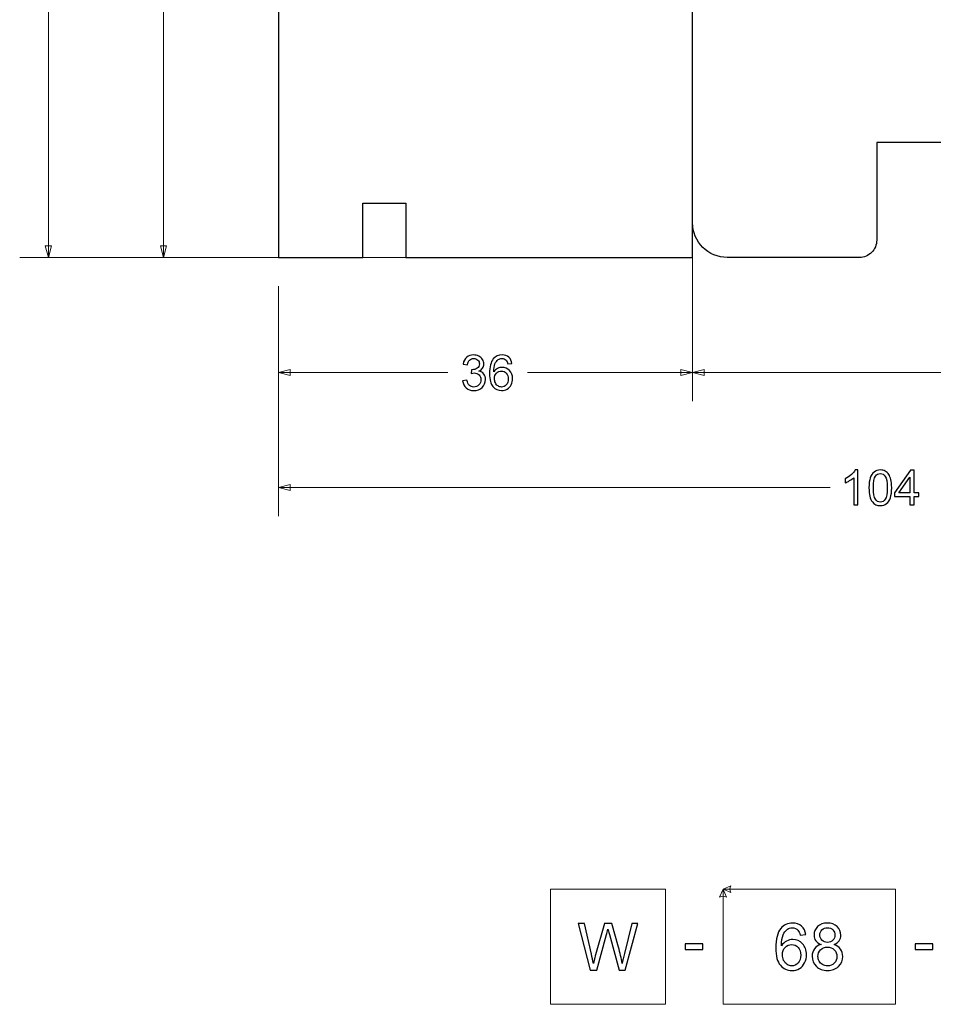
# Model space of a CAD drawing. Units: millimetres. Extents: x -275 to 278, y -173 to 199.
# Drawn here: x -275 to -195, y -173 to -88 of the extents above; entities that cross this region are included whole.
import ezdxf

# ---------------------------------------------------------------- set-up
doc = ezdxf.new("R2010")
doc.units = ezdxf.units.MM
doc.header["$MEASUREMENT"] = 0
doc.layers.add('Warstwa 1', color=7, linetype='Continuous')

msp = doc.modelspace()

# ---------------------------------------------------------------- linework, layer by layer
at = {"layer": 'Warstwa 1', "color": 250, "lineweight": 9}
msp.add_lwpolyline([(-228.6656, -173.1945), (-218.6656, -173.1945), (-218.6656, -163.1943), (-228.6656, -163.1943), (-228.6656, -173.1945)], close=True, dxfattribs=at)
at = {"layer": 'Warstwa 1', "color": 250, "lineweight": 25}
for points, knots in [([(-198.6999, -41.2569), (-198.6999, -41.2569), (-198.5416, -41.2569), (-198.5416, -41.2569), (-198.5416, -41.2569), (-199.37, -41.2569), (-200.3062, -41.0853), (-200.3062, -40.2569), (-200.3062, -40.2569), (-200.3062, -40.2569), (-200.3062, -27.7569), (-200.3062, -27.7569), (-200.3062, -27.7569), (-200.3062, -26.9285), (-200.9778, -26.2569), (-201.8062, -26.2569), (-201.8062, -26.2569), (-201.8062, -26.2569), (-213.3062, -26.2569), (-213.3062, -26.2569), (-213.3062, -26.2569), (-214.1018, -26.2569), (-214.8649, -26.573), (-215.4275, -27.1356), (-215.4275, -27.1356), (-215.9901, -27.6982), (-216.3062, -28.4613), (-216.3062, -29.2569), (-216.3062, -29.2569), (-216.3062, -29.2569), (-216.3062, -105.2569), (-216.3062, -105.2569), (-216.3062, -105.2569), (-216.3062, -106.0526), (-215.9901, -106.8156), (-215.4275, -107.3782), (-215.4275, -107.3782), (-214.8649, -107.9409), (-214.1018, -108.2569), (-213.3062, -108.2569), (-213.3062, -108.2569), (-213.3062, -108.2569), (-201.8062, -108.2569), (-201.8062, -108.2569), (-201.8062, -108.2569), (-201.4084, -108.2569), (-201.0268, -108.0989), (-200.7455, -107.8176), (-200.7455, -107.8176), (-200.4642, -107.5363), (-200.3062, -107.1547), (-200.3062, -106.7569), (-200.3062, -106.7569), (-200.3062, -106.7569), (-200.3062, -98.2569), (-200.3062, -98.2569), (-200.3062, -98.2569), (-200.3062, -98.2569), (-190.3062, -98.2569), (-190.3062, -98.2569), (-190.3062, -98.2569), (-190.3062, -98.2569), (-190.3062, -106.7569), (-190.3062, -106.7569), (-190.3062, -106.7569), (-190.3062, -107.1547), (-190.1482, -107.5363), (-189.8669, -107.8176), (-189.8669, -107.8176), (-189.5856, -108.0989), (-189.204, -108.2569), (-188.8062, -108.2569), (-188.8062, -108.2569), (-188.8062, -108.2569), (-177.8062, -108.2569), (-177.8062, -108.2569), (-177.8062, -108.2569), (-177.4084, -108.2569), (-177.0268, -108.0989), (-176.7455, -107.8176), (-176.7455, -107.8176), (-176.4642, -107.5363), (-176.3062, -107.1547), (-176.3062, -106.7569), (-176.3062, -106.7569), (-176.3062, -106.7569), (-176.3062, -98.2569), (-176.3062, -98.2569), (-176.3062, -98.2569), (-176.3062, -98.2569), (-166.3062, -98.2569), (-166.3062, -98.2569), (-166.3062, -98.2569), (-166.3062, -98.2569), (-166.3062, -106.7569), (-166.3062, -106.7569), (-166.3062, -106.7569), (-166.3062, -107.1547), (-166.1482, -107.5363), (-165.8669, -107.8176), (-165.8669, -107.8176), (-165.5856, -108.0989), (-165.204, -108.2569), (-164.8062, -108.2569), (-164.8062, -108.2569), (-164.8062, -108.2569), (-151.3062, -108.2569), (-151.3062, -108.2569), (-151.3062, -108.2569), (-150.5105, -108.2569), (-149.7475, -107.9409), (-149.1849, -107.3782), (-149.1849, -107.3782), (-148.6223, -106.8156), (-148.3062, -106.0526), (-148.3062, -105.2569), (-148.3062, -105.2569), (-148.3062, -105.2569), (-148.3062, -64.2569), (-148.3062, -64.2569), (-148.3062, -64.2569), (-148.3062, -62.6001), (-149.6493, -61.2569), (-151.3062, -61.2569), (-151.3062, -61.2569), (-151.3062, -61.2569), (-171.3062, -61.2569), (-171.3062, -61.2569), (-171.3062, -61.2569), (-171.5714, -61.2569), (-171.8258, -61.1516), (-172.0133, -60.964), (-172.0133, -60.964), (-172.2008, -60.7765), (-172.3062, -60.5221), (-172.3062, -60.2569), (-172.3062, -60.2569), (-172.3062, -60.2569), (-172.3062, -54.7569), (-172.3062, -54.7569), (-172.3062, -54.7569), (-172.3062, -53.9285), (-172.9778, -53.2569), (-173.8062, -53.2569), (-173.8062, -53.2569), (-173.8062, -53.2569), (-177.3062, -53.2569), (-177.3062, -53.2569), (-177.3062, -53.2569), (-177.5714, -53.2569), (-177.8258, -53.1516), (-178.0133, -52.964), (-178.0133, -52.964), (-178.2008, -52.7765), (-178.3062, -52.5221), (-178.3062, -52.2569), (-178.3062, -52.2569), (-178.3062, -52.2569), (-178.3062, -42.7569), (-178.3062, -42.7569), (-178.3062, -42.7569), (-178.3062, -41.9285), (-178.9778, -41.2569), (-179.8062, -41.2569), (-179.8062, -41.2569), (-179.8062, -41.2569), (-181.7885, -41.2569), (-181.7885, -41.2569), (-181.7885, -41.2569), (-181.7885, -45.6752), (-185.6753, -49.2569), (-190.0936, -49.2569), (-190.0936, -49.2569), (-194.5119, -49.2569), (-198.0936, -45.6752), (-198.0936, -41.2569), (-198.0936, -41.2569), (-198.4978, -41.2569), (-198.2957, -41.2569), (-198.6999, -41.2569)], [0, 0, 0, 0, 0.0217391, 0.0217391, 0.0217391, 0.0217391, 0.0434783, 0.0434783, 0.0434783, 0.0434783, 0.0652174, 0.0652174, 0.0652174, 0.0652174, 0.0869565, 0.0869565, 0.0869565, 0.0869565, 0.1086957, 0.1086957, 0.1086957, 0.1086957, 0.1304348, 0.1304348, 0.1304348, 0.1304348, 0.1521739, 0.1521739, 0.1521739, 0.1521739, 0.173913, 0.173913, 0.173913, 0.173913, 0.1956522, 0.1956522, 0.1956522, 0.1956522, 0.2173913, 0.2173913, 0.2173913, 0.2173913, 0.2391304, 0.2391304, 0.2391304, 0.2391304, 0.2608696, 0.2608696, 0.2608696, 0.2608696, 0.2826087, 0.2826087, 0.2826087, 0.2826087, 0.3043478, 0.3043478, 0.3043478, 0.3043478, 0.326087, 0.326087, 0.326087, 0.326087, 0.3478261, 0.3478261, 0.3478261, 0.3478261, 0.3695652, 0.3695652, 0.3695652, 0.3695652, 0.3913043, 0.3913043, 0.3913043, 0.3913043, 0.4130435, 0.4130435, 0.4130435, 0.4130435, 0.4347826, 0.4347826, 0.4347826, 0.4347826, 0.4565217, 0.4565217, 0.4565217, 0.4565217, 0.4782609, 0.4782609, 0.4782609, 0.4782609, 0.5, 0.5, 0.5, 0.5, 0.5217391, 0.5217391, 0.5217391, 0.5217391, 0.5434783, 0.5434783, 0.5434783, 0.5434783, 0.5652174, 0.5652174, 0.5652174, 0.5652174, 0.5869565, 0.5869565, 0.5869565, 0.5869565, 0.6086957, 0.6086957, 0.6086957, 0.6086957, 0.6304348, 0.6304348, 0.6304348, 0.6304348, 0.6521739, 0.6521739, 0.6521739, 0.6521739, 0.673913, 0.673913, 0.673913, 0.673913, 0.6956522, 0.6956522, 0.6956522, 0.6956522, 0.7173913, 0.7173913, 0.7173913, 0.7173913, 0.7391304, 0.7391304, 0.7391304, 0.7391304, 0.7608696, 0.7608696, 0.7608696, 0.7608696, 0.7826087, 0.7826087, 0.7826087, 0.7826087, 0.8043478, 0.8043478, 0.8043478, 0.8043478, 0.826087, 0.826087, 0.826087, 0.826087, 0.8478261, 0.8478261, 0.8478261, 0.8478261, 0.8695652, 0.8695652, 0.8695652, 0.8695652, 0.8913043, 0.8913043, 0.8913043, 0.8913043, 0.9130435, 0.9130435, 0.9130435, 0.9130435, 0.9347826, 0.9347826, 0.9347826, 0.9347826, 0.9565217, 0.9565217, 0.9565217, 0.9565217, 1, 1, 1, 1]), ([(-227.3062, -43.2569), (-227.3062, -43.2569), (-216.3062, -43.2569), (-216.3062, -43.2569), (-216.3062, -43.2569), (-216.3062, -43.2569), (-216.3062, -108.2569), (-216.3062, -108.2569), (-216.3062, -108.2569), (-216.3062, -108.2569), (-241.2267, -108.2569), (-241.2267, -108.2569), (-241.2267, -108.2569), (-241.2267, -108.2569), (-241.2267, -103.5488), (-241.2267, -103.5488), (-241.2267, -103.5488), (-241.2267, -103.5488), (-244.9881, -103.5488), (-244.9881, -103.5488), (-244.9881, -103.5488), (-244.9881, -103.5488), (-244.9881, -108.2569), (-244.9881, -108.2569), (-244.9881, -108.2569), (-244.9881, -108.2569), (-252.3062, -108.2569), (-252.3062, -108.2569), (-252.3062, -108.2569), (-252.3062, -108.2569), (-252.3062, -68.2569), (-252.3062, -68.2569), (-252.3062, -68.2569), (-252.3062, -54.4874), (-241.0757, -43.2569), (-227.3062, -43.2569)], [0, 0, 0, 0, 0.1, 0.1, 0.1, 0.1, 0.2, 0.2, 0.2, 0.2, 0.3, 0.3, 0.3, 0.3, 0.4, 0.4, 0.4, 0.4, 0.5, 0.5, 0.5, 0.5, 0.6, 0.6, 0.6, 0.6, 0.7, 0.7, 0.7, 0.7, 0.8, 0.8, 0.8, 0.8, 1, 1, 1, 1])]:
    msp.add_open_spline(points, degree=3, knots=knots, dxfattribs=at)
at = {"layer": 'Warstwa 1', "color": 155, "lineweight": 9}
for points in [[(-272.3062, -108.2569), (-272.3062, -108.2569), (-272.3062, -47.4526), (-272.3062, -47.4526)], [(-262.3062, -79.0762), (-262.3062, -79.0762), (-262.3062, -108.2569), (-262.3062, -108.2569)], [(-216.3062, -107.7569), (-216.3062, -107.7569), (-216.3062, -120.7569), (-216.3062, -120.7569)], [(-218.8062, -108.2569), (-218.8062, -108.2569), (-274.8062, -108.2569), (-274.8062, -108.2569)], [(-254.8062, -108.2569), (-254.8062, -108.2569), (-264.8062, -108.2569), (-264.8062, -108.2569)], [(-252.3062, -110.7569), (-252.3062, -110.7569), (-252.3062, -120.7569), (-252.3062, -120.7569)], [(-252.3062, -110.7569), (-252.3062, -110.7569), (-252.3062, -130.7569), (-252.3062, -130.7569)], [(-216.3062, -110.7569), (-216.3062, -110.7569), (-216.3062, -120.7569), (-216.3062, -120.7569)], [(-252.3062, -118.2569), (-252.3062, -118.2569), (-237.5896, -118.2569), (-237.5896, -118.2569)], [(-230.6672, -118.2569), (-230.6672, -118.2569), (-216.3062, -118.2569), (-216.3062, -118.2569)], [(-216.3062, -118.2569), (-216.3062, -118.2569), (-185.617, -118.2569), (-185.617, -118.2569)], [(-204.3413, -128.2569), (-204.3413, -128.2569), (-252.3062, -128.2569), (-252.3062, -128.2569)]]:
    msp.add_open_spline(points, degree=3, dxfattribs=at)
for points in [[(-272.0339, -107.2409), (-272.0339, -107.2409), (-272.3062, -108.2569), (-272.3062, -108.2569), (-272.3062, -108.2569), (-272.3062, -108.2569), (-272.5784, -107.2409), (-272.5784, -107.2409), (-272.5784, -107.2409), (-272.5784, -107.2409), (-272.0339, -107.2409), (-272.0339, -107.2409)], [(-262.5784, -107.2409), (-262.5784, -107.2409), (-262.3062, -108.2569), (-262.3062, -108.2569), (-262.3062, -108.2569), (-262.3062, -108.2569), (-262.0339, -107.2409), (-262.0339, -107.2409), (-262.0339, -107.2409), (-262.0339, -107.2409), (-262.5784, -107.2409), (-262.5784, -107.2409)], [(-251.2902, -118.5291), (-251.2902, -118.5291), (-252.3062, -118.2569), (-252.3062, -118.2569), (-252.3062, -118.2569), (-252.3062, -118.2569), (-251.2902, -117.9846), (-251.2902, -117.9846), (-251.2902, -117.9846), (-251.2902, -117.9846), (-251.2902, -118.5291), (-251.2902, -118.5291)], [(-217.3221, -118.5291), (-217.3221, -118.5291), (-216.3062, -118.2569), (-216.3062, -118.2569), (-216.3062, -118.2569), (-216.3062, -118.2569), (-217.3221, -117.9846), (-217.3221, -117.9846), (-217.3221, -117.9846), (-217.3221, -117.9846), (-217.3221, -118.5291), (-217.3221, -118.5291)], [(-215.2902, -118.5291), (-215.2902, -118.5291), (-216.3062, -118.2569), (-216.3062, -118.2569), (-216.3062, -118.2569), (-216.3062, -118.2569), (-215.2902, -117.9846), (-215.2902, -117.9846), (-215.2902, -117.9846), (-215.2902, -117.9846), (-215.2902, -118.5291), (-215.2902, -118.5291)], [(-251.2902, -127.9846), (-251.2902, -127.9846), (-252.3062, -128.2569), (-252.3062, -128.2569), (-252.3062, -128.2569), (-252.3062, -128.2569), (-251.2902, -128.5291), (-251.2902, -128.5291), (-251.2902, -128.5291), (-251.2902, -128.5291), (-251.2902, -127.9846), (-251.2902, -127.9846)]]:
    msp.add_open_spline(points, degree=3, knots=[0, 0, 0, 0, 0.25, 0.25, 0.25, 0.25, 0.5, 0.5, 0.5, 0.5, 1, 1, 1, 1], dxfattribs=at)
at = {"layer": 'Warstwa 1', "color": 155}
for points, knots in [([(-236.2983, -118.9744), (-236.2983, -118.9744), (-235.9258, -118.9236), (-235.9258, -118.9236), (-235.9258, -118.9236), (-235.8827, -119.1352), (-235.8108, -119.2876), (-235.7085, -119.3808), (-235.7085, -119.3808), (-235.6062, -119.4739), (-235.4806, -119.5205), (-235.3317, -119.5205), (-235.3317, -119.5205), (-235.1553, -119.5205), (-235.0064, -119.4598), (-234.8865, -119.3384), (-234.8865, -119.3384), (-234.7666, -119.2171), (-234.7066, -119.0668), (-234.7066, -118.8876), (-234.7066, -118.8876), (-234.7066, -118.7168), (-234.7623, -118.5757), (-234.8745, -118.4643), (-234.8745, -118.4643), (-234.986, -118.3535), (-235.1278, -118.2978), (-235.3007, -118.2978), (-235.3007, -118.2978), (-235.3712, -118.2978), (-235.4587, -118.3119), (-235.5638, -118.3394), (-235.5638, -118.3394), (-235.5638, -118.3394), (-235.5222, -118.0134), (-235.5222, -118.0134), (-235.5222, -118.0134), (-235.4975, -118.0162), (-235.477, -118.0176), (-235.4622, -118.0176), (-235.4622, -118.0176), (-235.3028, -118.0176), (-235.1602, -117.976), (-235.0325, -117.8935), (-235.0325, -117.8935), (-234.9055, -117.8109), (-234.842, -117.6839), (-234.842, -117.5125), (-234.842, -117.5125), (-234.842, -117.3763), (-234.8886, -117.2634), (-234.981, -117.1738), (-234.981, -117.1738), (-235.0735, -117.0842), (-235.1927, -117.0398), (-235.3388, -117.0398), (-235.3388, -117.0398), (-235.4841, -117.0398), (-235.6047, -117.0856), (-235.7014, -117.1773), (-235.7014, -117.1773), (-235.7981, -117.2691), (-235.8602, -117.4066), (-235.8877, -117.5901), (-235.8877, -117.5901), (-235.8877, -117.5901), (-236.2602, -117.5224), (-236.2602, -117.5224), (-236.2602, -117.5224), (-236.2143, -117.2726), (-236.1113, -117.0786), (-235.9498, -116.941), (-235.9498, -116.941), (-235.7889, -116.8034), (-235.5878, -116.735), (-235.3479, -116.735), (-235.3479, -116.735), (-235.1828, -116.735), (-235.0304, -116.7702), (-234.8914, -116.8415), (-234.8914, -116.8415), (-234.7517, -116.9121), (-234.6452, -117.0087), (-234.5718, -117.1308), (-234.5718, -117.1308), (-234.4977, -117.2535), (-234.461, -117.3834), (-234.461, -117.5209), (-234.461, -117.5209), (-234.461, -117.6515), (-234.4963, -117.77), (-234.5662, -117.8772), (-234.5662, -117.8772), (-234.6367, -117.9845), (-234.7412, -118.0699), (-234.8787, -118.1334), (-234.8787, -118.1334), (-234.6995, -118.1743), (-234.5605, -118.2604), (-234.461, -118.3909), (-234.461, -118.3909), (-234.3623, -118.5207), (-234.3129, -118.6844), (-234.3129, -118.8798), (-234.3129, -118.8798), (-234.3129, -119.1444), (-234.4095, -119.3695), (-234.6022, -119.5536), (-234.6022, -119.5536), (-234.7955, -119.7378), (-235.0396, -119.8295), (-235.3345, -119.8295), (-235.3345, -119.8295), (-235.6005, -119.8295), (-235.8213, -119.7498), (-235.997, -119.591), (-235.997, -119.591), (-236.1734, -119.4323), (-236.2736, -119.227), (-236.2983, -118.9744)], [0, 0, 0, 0, 0.0322581, 0.0322581, 0.0322581, 0.0322581, 0.0645161, 0.0645161, 0.0645161, 0.0645161, 0.0967742, 0.0967742, 0.0967742, 0.0967742, 0.1290323, 0.1290323, 0.1290323, 0.1290323, 0.1612903, 0.1612903, 0.1612903, 0.1612903, 0.1935484, 0.1935484, 0.1935484, 0.1935484, 0.2258065, 0.2258065, 0.2258065, 0.2258065, 0.2580645, 0.2580645, 0.2580645, 0.2580645, 0.2903226, 0.2903226, 0.2903226, 0.2903226, 0.3225806, 0.3225806, 0.3225806, 0.3225806, 0.3548387, 0.3548387, 0.3548387, 0.3548387, 0.3870968, 0.3870968, 0.3870968, 0.3870968, 0.4193548, 0.4193548, 0.4193548, 0.4193548, 0.4516129, 0.4516129, 0.4516129, 0.4516129, 0.483871, 0.483871, 0.483871, 0.483871, 0.516129, 0.516129, 0.516129, 0.516129, 0.5483871, 0.5483871, 0.5483871, 0.5483871, 0.5806452, 0.5806452, 0.5806452, 0.5806452, 0.6129032, 0.6129032, 0.6129032, 0.6129032, 0.6451613, 0.6451613, 0.6451613, 0.6451613, 0.6774194, 0.6774194, 0.6774194, 0.6774194, 0.7096774, 0.7096774, 0.7096774, 0.7096774, 0.7419355, 0.7419355, 0.7419355, 0.7419355, 0.7741935, 0.7741935, 0.7741935, 0.7741935, 0.8064516, 0.8064516, 0.8064516, 0.8064516, 0.8387097, 0.8387097, 0.8387097, 0.8387097, 0.8709677, 0.8709677, 0.8709677, 0.8709677, 0.9032258, 0.9032258, 0.9032258, 0.9032258, 0.9354839, 0.9354839, 0.9354839, 0.9354839, 1, 1, 1, 1]), ([(-232.0093, -117.4885), (-232.0093, -117.4885), (-232.3776, -117.5181), (-232.3776, -117.5181), (-232.3776, -117.5181), (-232.4107, -117.3721), (-232.458, -117.2655), (-232.5194, -117.1992), (-232.5194, -117.1992), (-232.6203, -117.0927), (-232.7452, -117.0398), (-232.8933, -117.0398), (-232.8933, -117.0398), (-233.0126, -117.0398), (-233.1184, -117.0729), (-233.2094, -117.1392), (-233.2094, -117.1392), (-233.3265, -117.2246), (-233.4183, -117.3488), (-233.4867, -117.5125), (-233.4867, -117.5125), (-233.5544, -117.6769), (-233.5897, -117.9104), (-233.5925, -118.2131), (-233.5925, -118.2131), (-233.5029, -118.0769), (-233.3929, -117.9753), (-233.263, -117.9097), (-233.263, -117.9097), (-233.1332, -117.8434), (-232.9978, -117.8102), (-232.8552, -117.8102), (-232.8552, -117.8102), (-232.6069, -117.8102), (-232.3952, -117.9019), (-232.2202, -118.0847), (-232.2202, -118.0847), (-232.046, -118.2674), (-231.9585, -118.5031), (-231.9585, -118.793), (-231.9585, -118.793), (-231.9585, -118.9835), (-231.9994, -119.1599), (-232.0812, -119.3236), (-232.0812, -119.3236), (-232.1638, -119.4873), (-232.276, -119.6122), (-232.4199, -119.699), (-232.4199, -119.699), (-232.5631, -119.7858), (-232.7261, -119.8295), (-232.9082, -119.8295), (-232.9082, -119.8295), (-233.2179, -119.8295), (-233.4712, -119.7152), (-233.6673, -119.4873), (-233.6673, -119.4873), (-233.8628, -119.2594), (-233.9608, -118.8834), (-233.9608, -118.3598), (-233.9608, -118.3598), (-233.9608, -117.7742), (-233.8522, -117.3481), (-233.6356, -117.0821), (-233.6356, -117.0821), (-233.4465, -116.8507), (-233.1918, -116.735), (-232.8708, -116.735), (-232.8708, -116.735), (-232.6323, -116.735), (-232.4361, -116.802), (-232.2837, -116.9353), (-232.2837, -116.9353), (-232.1313, -117.0687), (-232.0396, -117.2528), (-232.0093, -117.4885)], [0, 0, 0, 0, 0.05, 0.05, 0.05, 0.05, 0.1, 0.1, 0.1, 0.1, 0.15, 0.15, 0.15, 0.15, 0.2, 0.2, 0.2, 0.2, 0.25, 0.25, 0.25, 0.25, 0.3, 0.3, 0.3, 0.3, 0.35, 0.35, 0.35, 0.35, 0.4, 0.4, 0.4, 0.4, 0.45, 0.45, 0.45, 0.45, 0.5, 0.5, 0.5, 0.5, 0.55, 0.55, 0.55, 0.55, 0.6, 0.6, 0.6, 0.6, 0.65, 0.65, 0.65, 0.65, 0.7, 0.7, 0.7, 0.7, 0.75, 0.75, 0.75, 0.75, 0.8, 0.8, 0.8, 0.8, 0.85, 0.85, 0.85, 0.85, 0.9, 0.9, 0.9, 0.9, 1, 1, 1, 1]), ([(-233.5333, -118.7966), (-233.5333, -118.925), (-233.5058, -119.0478), (-233.4514, -119.1649), (-233.4514, -119.1649), (-233.3971, -119.282), (-233.3209, -119.3709), (-233.2242, -119.4323), (-233.2242, -119.4323), (-233.1269, -119.4937), (-233.0239, -119.5247), (-232.9145, -119.5247), (-232.9145, -119.5247), (-232.7558, -119.5247), (-232.6203, -119.4612), (-232.5081, -119.3342), (-232.5081, -119.3342), (-232.3959, -119.2072), (-232.3395, -119.0351), (-232.3395, -118.817), (-232.3395, -118.817), (-232.3395, -118.6075), (-232.3952, -118.4424), (-232.506, -118.3217), (-232.506, -118.3217), (-232.6168, -118.2011), (-232.7579, -118.1404), (-232.9293, -118.1404), (-232.9293, -118.1404), (-233.0972, -118.1404), (-233.2405, -118.2011), (-233.3576, -118.3217), (-233.3576, -118.3217), (-233.4747, -118.4424), (-233.5333, -118.6004), (-233.5333, -118.7966)], [0, 0, 0, 0, 0.1, 0.1, 0.1, 0.1, 0.2, 0.2, 0.2, 0.2, 0.3, 0.3, 0.3, 0.3, 0.4, 0.4, 0.4, 0.4, 0.5, 0.5, 0.5, 0.5, 0.6, 0.6, 0.6, 0.6, 0.7, 0.7, 0.7, 0.7, 0.8, 0.8, 0.8, 0.8, 1, 1, 1, 1]), ([(-201.9324, -129.7787), (-201.9324, -129.7787), (-202.3049, -129.7787), (-202.3049, -129.7787), (-202.3049, -129.7787), (-202.3049, -129.7787), (-202.3049, -127.4066), (-202.3049, -127.4066), (-202.3049, -127.4066), (-202.3945, -127.4927), (-202.5124, -127.5781), (-202.6577, -127.6635), (-202.6577, -127.6635), (-202.8031, -127.7488), (-202.9343, -127.813), (-203.05, -127.8554), (-203.05, -127.8554), (-203.05, -127.8554), (-203.05, -127.4955), (-203.05, -127.4955), (-203.05, -127.4955), (-202.8419, -127.3982), (-202.6598, -127.2796), (-202.5039, -127.1399), (-202.5039, -127.1399), (-202.348, -127.0009), (-202.2372, -126.8662), (-202.1723, -126.735), (-202.1723, -126.735), (-202.1723, -126.735), (-201.9324, -126.735), (-201.9324, -126.735), (-201.9324, -126.735), (-201.9324, -126.735), (-201.9324, -129.7787), (-201.9324, -129.7787)], [0, 0, 0, 0, 0.1, 0.1, 0.1, 0.1, 0.2, 0.2, 0.2, 0.2, 0.3, 0.3, 0.3, 0.3, 0.4, 0.4, 0.4, 0.4, 0.5, 0.5, 0.5, 0.5, 0.6, 0.6, 0.6, 0.6, 0.7, 0.7, 0.7, 0.7, 0.8, 0.8, 0.8, 0.8, 1, 1, 1, 1]), ([(-200.975, -128.2829), (-200.975, -127.9252), (-200.9383, -127.6359), (-200.8649, -127.4172), (-200.8649, -127.4172), (-200.7909, -127.1978), (-200.6815, -127.0292), (-200.5361, -126.9113), (-200.5361, -126.9113), (-200.3915, -126.7935), (-200.2088, -126.735), (-199.9886, -126.735), (-199.9886, -126.735), (-199.8264, -126.735), (-199.6838, -126.7674), (-199.5604, -126.833), (-199.5604, -126.833), (-199.4376, -126.8986), (-199.336, -126.9932), (-199.257, -127.1167), (-199.257, -127.1167), (-199.178, -127.2394), (-199.1159, -127.3897), (-199.0707, -127.5668), (-199.0707, -127.5668), (-199.0249, -127.7439), (-199.0023, -127.9831), (-199.0023, -128.2829), (-199.0023, -128.2829), (-199.0023, -128.6385), (-199.039, -128.9264), (-199.1116, -129.1451), (-199.1116, -129.1451), (-199.1843, -129.3645), (-199.2937, -129.5332), (-199.439, -129.6517), (-199.439, -129.6517), (-199.5837, -129.7702), (-199.7671, -129.8295), (-199.9886, -129.8295), (-199.9886, -129.8295), (-200.28, -129.8295), (-200.5093, -129.7258), (-200.6758, -129.5176), (-200.6758, -129.5176), (-200.8755, -129.2636), (-200.975, -128.8523), (-200.975, -128.2829)], [0, 0, 0, 0, 0.0769231, 0.0769231, 0.0769231, 0.0769231, 0.1538462, 0.1538462, 0.1538462, 0.1538462, 0.2307692, 0.2307692, 0.2307692, 0.2307692, 0.3076923, 0.3076923, 0.3076923, 0.3076923, 0.3846154, 0.3846154, 0.3846154, 0.3846154, 0.4615385, 0.4615385, 0.4615385, 0.4615385, 0.5384615, 0.5384615, 0.5384615, 0.5384615, 0.6153846, 0.6153846, 0.6153846, 0.6153846, 0.6923077, 0.6923077, 0.6923077, 0.6923077, 0.7692308, 0.7692308, 0.7692308, 0.7692308, 0.8461538, 0.8461538, 0.8461538, 0.8461538, 1, 1, 1, 1]), ([(-200.594, -128.2843), (-200.594, -128.7832), (-200.5361, -129.1148), (-200.4197, -129.2785), (-200.4197, -129.2785), (-200.3033, -129.4429), (-200.1594, -129.5247), (-199.9886, -129.5247), (-199.9886, -129.5247), (-199.8179, -129.5247), (-199.674, -129.4422), (-199.5576, -129.2778), (-199.5576, -129.2778), (-199.4411, -129.1127), (-199.3833, -128.7818), (-199.3833, -128.2843), (-199.3833, -128.2843), (-199.3833, -127.7855), (-199.4411, -127.4539), (-199.5576, -127.2902), (-199.5576, -127.2902), (-199.6733, -127.1258), (-199.8186, -127.044), (-199.9929, -127.044), (-199.9929, -127.044), (-200.1636, -127.044), (-200.3005, -127.1167), (-200.4028, -127.2613), (-200.4028, -127.2613), (-200.5305, -127.4454), (-200.594, -127.7869), (-200.594, -128.2843)], [0, 0, 0, 0, 0.1111111, 0.1111111, 0.1111111, 0.1111111, 0.2222222, 0.2222222, 0.2222222, 0.2222222, 0.3333333, 0.3333333, 0.3333333, 0.3333333, 0.4444444, 0.4444444, 0.4444444, 0.4444444, 0.5555556, 0.5555556, 0.5555556, 0.5555556, 0.6666667, 0.6666667, 0.6666667, 0.6666667, 0.7777778, 0.7777778, 0.7777778, 0.7777778, 1, 1, 1, 1]), ([(-197.431, -129.7787), (-197.431, -129.7787), (-197.431, -129.0548), (-197.431, -129.0548), (-197.431, -129.0548), (-197.431, -129.0548), (-198.7476, -129.0548), (-198.7476, -129.0548), (-198.7476, -129.0548), (-198.7476, -129.0548), (-198.7476, -128.7119), (-198.7476, -128.7119), (-198.7476, -128.7119), (-198.7476, -128.7119), (-197.3633, -126.7477), (-197.3633, -126.7477), (-197.3633, -126.7477), (-197.3633, -126.7477), (-197.0585, -126.7477), (-197.0585, -126.7477), (-197.0585, -126.7477), (-197.0585, -126.7477), (-197.0585, -128.7119), (-197.0585, -128.7119), (-197.0585, -128.7119), (-197.0585, -128.7119), (-196.6479, -128.7119), (-196.6479, -128.7119), (-196.6479, -128.7119), (-196.6479, -128.7119), (-196.6479, -129.0548), (-196.6479, -129.0548), (-196.6479, -129.0548), (-196.6479, -129.0548), (-197.0585, -129.0548), (-197.0585, -129.0548), (-197.0585, -129.0548), (-197.0585, -129.0548), (-197.0585, -129.7787), (-197.0585, -129.7787), (-197.0585, -129.7787), (-197.0585, -129.7787), (-197.431, -129.7787), (-197.431, -129.7787)], [0, 0, 0, 0, 0.0833333, 0.0833333, 0.0833333, 0.0833333, 0.1666667, 0.1666667, 0.1666667, 0.1666667, 0.25, 0.25, 0.25, 0.25, 0.3333333, 0.3333333, 0.3333333, 0.3333333, 0.4166667, 0.4166667, 0.4166667, 0.4166667, 0.5, 0.5, 0.5, 0.5, 0.5833333, 0.5833333, 0.5833333, 0.5833333, 0.6666667, 0.6666667, 0.6666667, 0.6666667, 0.75, 0.75, 0.75, 0.75, 0.8333333, 0.8333333, 0.8333333, 0.8333333, 1, 1, 1, 1]), ([(-197.431, -128.7119), (-197.431, -128.7119), (-197.431, -127.3481), (-197.431, -127.3481), (-197.431, -127.3481), (-197.431, -127.3481), (-198.3814, -128.7119), (-198.3814, -128.7119), (-198.3814, -128.7119), (-198.3814, -128.7119), (-197.431, -128.7119), (-197.431, -128.7119)], [0, 0, 0, 0, 0.25, 0.25, 0.25, 0.25, 0.5, 0.5, 0.5, 0.5, 1, 1, 1, 1])]:
    msp.add_open_spline(points, degree=3, knots=knots, dxfattribs=at)
at = {"layer": 'Warstwa 1', "color": 250, "lineweight": 9}
for points, knots in [([(-213.6656, -163.1943), (-213.6656, -163.1943), (-213.9559, -163.8717), (-213.9559, -163.8717), (-213.9559, -163.8717), (-213.7623, -163.7749), (-213.5688, -163.7749), (-213.3752, -163.8717), (-213.3752, -163.8717), (-213.3752, -163.8717), (-213.6656, -163.1943), (-213.6656, -163.1943)], [0, 0, 0, 0, 0.25, 0.25, 0.25, 0.25, 0.5, 0.5, 0.5, 0.5, 1, 1, 1, 1]), ([(-213.6656, -163.1943), (-213.6656, -163.1943), (-212.9881, -162.9039), (-212.9881, -162.9039), (-212.9881, -162.9039), (-213.0849, -163.0975), (-213.0849, -163.291), (-212.9881, -163.4846), (-212.9881, -163.4846), (-212.9881, -163.4846), (-213.6656, -163.1943), (-213.6656, -163.1943)], [0, 0, 0, 0, 0.25, 0.25, 0.25, 0.25, 0.5, 0.5, 0.5, 0.5, 1, 1, 1, 1]), ([(-213.6656, -163.1943), (-213.6656, -163.1943), (-198.6656, -163.1943), (-198.6656, -163.1943), (-198.6656, -163.1943), (-198.6656, -163.1943), (-198.6656, -173.1945), (-198.6656, -173.1945), (-198.6656, -173.1945), (-198.6656, -173.1945), (-213.6656, -173.1945), (-213.6656, -173.1945), (-213.6656, -173.1945), (-213.6656, -173.1945), (-213.6656, -163.1943), (-213.6656, -163.1943)], [0, 0, 0, 0, 0.2, 0.2, 0.2, 0.2, 0.4, 0.4, 0.4, 0.4, 0.6, 0.6, 0.6, 0.6, 1, 1, 1, 1])]:
    msp.add_open_spline(points, degree=3, knots=knots, dxfattribs=at)
at = {"layer": 'Warstwa 1', "color": 250}
for points, knots in [([(-225.2009, -170.2151), (-225.2009, -170.2151), (-226.2649, -166.1737), (-226.2649, -166.1737), (-226.2649, -166.1737), (-226.2649, -166.1737), (-225.7098, -166.1737), (-225.7098, -166.1737), (-225.7098, -166.1737), (-225.7098, -166.1737), (-225.104, -168.8238), (-225.104, -168.8238), (-225.104, -168.8238), (-225.0382, -169.1013), (-224.9798, -169.3769), (-224.93, -169.6497), (-224.93, -169.6497), (-224.8237, -169.2189), (-224.7616, -168.9705), (-224.7437, -168.9047), (-224.7437, -168.9047), (-224.7437, -168.9047), (-223.9798, -166.1737), (-223.9798, -166.1737), (-223.9798, -166.1737), (-223.9798, -166.1737), (-223.3354, -166.1737), (-223.3354, -166.1737), (-223.3354, -166.1737), (-223.3354, -166.1737), (-222.7559, -168.2198), (-222.7559, -168.2198), (-222.7559, -168.2198), (-222.6139, -168.7278), (-222.5085, -169.2048), (-222.4408, -169.6497), (-222.4408, -169.6497), (-222.3872, -169.3948), (-222.3185, -169.1022), (-222.2348, -168.772), (-222.2348, -168.772), (-222.2348, -168.772), (-221.6035, -166.1737), (-221.6035, -166.1737), (-221.6035, -166.1737), (-221.6035, -166.1737), (-221.0664, -166.1737), (-221.0664, -166.1737), (-221.0664, -166.1737), (-221.0664, -166.1737), (-222.1727, -170.2151), (-222.1727, -170.2151), (-222.1727, -170.2151), (-222.1727, -170.2151), (-222.6929, -170.2151), (-222.6929, -170.2151), (-222.6929, -170.2151), (-222.6929, -170.2151), (-223.5405, -167.1361), (-223.5405, -167.1361), (-223.5405, -167.1361), (-223.612, -166.8783), (-223.6553, -166.7203), (-223.6713, -166.662), (-223.6713, -166.662), (-223.7174, -166.8463), (-223.7588, -167.0044), (-223.7945, -167.1351), (-223.7945, -167.1351), (-223.7945, -167.1351), (-224.6421, -170.2151), (-224.6421, -170.2151), (-224.6421, -170.2151), (-224.6421, -170.2151), (-225.2009, -170.2151), (-225.2009, -170.2151)], [0, 0, 0, 0, 0.05, 0.05, 0.05, 0.05, 0.1, 0.1, 0.1, 0.1, 0.15, 0.15, 0.15, 0.15, 0.2, 0.2, 0.2, 0.2, 0.25, 0.25, 0.25, 0.25, 0.3, 0.3, 0.3, 0.3, 0.35, 0.35, 0.35, 0.35, 0.4, 0.4, 0.4, 0.4, 0.45, 0.45, 0.45, 0.45, 0.5, 0.5, 0.5, 0.5, 0.55, 0.55, 0.55, 0.55, 0.6, 0.6, 0.6, 0.6, 0.65, 0.65, 0.65, 0.65, 0.7, 0.7, 0.7, 0.7, 0.75, 0.75, 0.75, 0.75, 0.8, 0.8, 0.8, 0.8, 0.85, 0.85, 0.85, 0.85, 0.9, 0.9, 0.9, 0.9, 1, 1, 1, 1]), ([(-206.4708, -167.1361), (-206.4708, -167.1361), (-206.9619, -167.1756), (-206.9619, -167.1756), (-206.9619, -167.1756), (-207.0061, -166.9809), (-207.0692, -166.8388), (-207.151, -166.7504), (-207.151, -166.7504), (-207.2855, -166.6083), (-207.452, -166.5378), (-207.6496, -166.5378), (-207.6496, -166.5378), (-207.8086, -166.5378), (-207.9497, -166.582), (-208.071, -166.6704), (-208.071, -166.6704), (-208.2272, -166.7842), (-208.3495, -166.9498), (-208.4407, -167.1681), (-208.4407, -167.1681), (-208.5311, -167.3873), (-208.5781, -167.6986), (-208.5818, -168.1022), (-208.5818, -168.1022), (-208.4624, -167.9207), (-208.3156, -167.7852), (-208.1425, -167.6977), (-208.1425, -167.6977), (-207.9694, -167.6093), (-207.7888, -167.5651), (-207.5988, -167.5651), (-207.5988, -167.5651), (-207.2676, -167.5651), (-206.9854, -167.6873), (-206.7521, -167.931), (-206.7521, -167.931), (-206.5198, -168.1746), (-206.4031, -168.4889), (-206.4031, -168.8755), (-206.4031, -168.8755), (-206.4031, -169.1295), (-206.4577, -169.3647), (-206.5668, -169.5829), (-206.5668, -169.5829), (-206.6769, -169.8012), (-206.8264, -169.9677), (-207.0184, -170.0834), (-207.0184, -170.0834), (-207.2093, -170.1991), (-207.4266, -170.2574), (-207.6693, -170.2574), (-207.6693, -170.2574), (-208.0823, -170.2574), (-208.42, -170.105), (-208.6816, -169.8012), (-208.6816, -169.8012), (-208.9422, -169.4973), (-209.0729, -168.9959), (-209.0729, -168.2979), (-209.0729, -168.2979), (-209.0729, -167.5171), (-208.928, -166.9489), (-208.6392, -166.5942), (-208.6392, -166.5942), (-208.3871, -166.2857), (-208.0475, -166.1314), (-207.6195, -166.1314), (-207.6195, -166.1314), (-207.3015, -166.1314), (-207.04, -166.2207), (-206.8368, -166.3985), (-206.8368, -166.3985), (-206.6336, -166.5763), (-206.5113, -166.8219), (-206.4708, -167.1361)], [0, 0, 0, 0, 0.05, 0.05, 0.05, 0.05, 0.1, 0.1, 0.1, 0.1, 0.15, 0.15, 0.15, 0.15, 0.2, 0.2, 0.2, 0.2, 0.25, 0.25, 0.25, 0.25, 0.3, 0.3, 0.3, 0.3, 0.35, 0.35, 0.35, 0.35, 0.4, 0.4, 0.4, 0.4, 0.45, 0.45, 0.45, 0.45, 0.5, 0.5, 0.5, 0.5, 0.55, 0.55, 0.55, 0.55, 0.6, 0.6, 0.6, 0.6, 0.65, 0.65, 0.65, 0.65, 0.7, 0.7, 0.7, 0.7, 0.75, 0.75, 0.75, 0.75, 0.8, 0.8, 0.8, 0.8, 0.85, 0.85, 0.85, 0.85, 0.9, 0.9, 0.9, 0.9, 1, 1, 1, 1]), ([(-205.1463, -167.9987), (-205.3523, -167.9235), (-205.5047, -167.8153), (-205.6045, -167.6761), (-205.6045, -167.6761), (-205.7032, -167.5359), (-205.7531, -167.3684), (-205.7531, -167.1737), (-205.7531, -167.1737), (-205.7531, -166.8793), (-205.6477, -166.6328), (-205.437, -166.4324), (-205.437, -166.4324), (-205.2253, -166.232), (-204.945, -166.1314), (-204.5941, -166.1314), (-204.5941, -166.1314), (-204.2423, -166.1314), (-203.9582, -166.2339), (-203.7437, -166.439), (-203.7437, -166.439), (-203.5292, -166.6441), (-203.422, -166.8934), (-203.422, -167.1878), (-203.422, -167.1878), (-203.422, -167.375), (-203.4709, -167.5387), (-203.5687, -167.677), (-203.5687, -167.677), (-203.6665, -167.8162), (-203.8152, -167.9235), (-204.0156, -167.9987), (-204.0156, -167.9987), (-203.7681, -168.0796), (-203.5809, -168.2095), (-203.4521, -168.3901), (-203.4521, -168.3901), (-203.3232, -168.5698), (-203.2583, -168.7842), (-203.2583, -169.0345), (-203.2583, -169.0345), (-203.2583, -169.3797), (-203.3806, -169.6695), (-203.6242, -169.9047), (-203.6242, -169.9047), (-203.8688, -170.1398), (-204.1896, -170.2574), (-204.5875, -170.2574), (-204.5875, -170.2574), (-204.9855, -170.2574), (-205.3062, -170.1398), (-205.5508, -169.9037), (-205.5508, -169.9037), (-205.7945, -169.6676), (-205.9168, -169.3731), (-205.9168, -169.0204), (-205.9168, -169.0204), (-205.9168, -168.7579), (-205.85, -168.5378), (-205.7164, -168.3609), (-205.7164, -168.3609), (-205.5828, -168.1831), (-205.3928, -168.0627), (-205.1463, -167.9987)], [0, 0, 0, 0, 0.0588235, 0.0588235, 0.0588235, 0.0588235, 0.1176471, 0.1176471, 0.1176471, 0.1176471, 0.1764706, 0.1764706, 0.1764706, 0.1764706, 0.2352941, 0.2352941, 0.2352941, 0.2352941, 0.2941176, 0.2941176, 0.2941176, 0.2941176, 0.3529412, 0.3529412, 0.3529412, 0.3529412, 0.4117647, 0.4117647, 0.4117647, 0.4117647, 0.4705882, 0.4705882, 0.4705882, 0.4705882, 0.5294118, 0.5294118, 0.5294118, 0.5294118, 0.5882353, 0.5882353, 0.5882353, 0.5882353, 0.6470588, 0.6470588, 0.6470588, 0.6470588, 0.7058824, 0.7058824, 0.7058824, 0.7058824, 0.7647059, 0.7647059, 0.7647059, 0.7647059, 0.8235294, 0.8235294, 0.8235294, 0.8235294, 0.8823529, 0.8823529, 0.8823529, 0.8823529, 1, 1, 1, 1]), ([(-205.2451, -167.1558), (-205.2451, -167.3477), (-205.1839, -167.5039), (-205.0626, -167.6253), (-205.0626, -167.6253), (-204.9403, -167.7466), (-204.7804, -167.8078), (-204.5819, -167.8078), (-204.5819, -167.8078), (-204.389, -167.8078), (-204.2329, -167.7476), (-204.1115, -167.6271), (-204.1115, -167.6271), (-203.9902, -167.5067), (-203.93, -167.359), (-203.93, -167.1841), (-203.93, -167.1841), (-203.93, -167.0016), (-203.992, -166.8482), (-204.1172, -166.724), (-204.1172, -166.724), (-204.2413, -166.5999), (-204.3984, -166.5378), (-204.5875, -166.5378), (-204.5875, -166.5378), (-204.7785, -166.5378), (-204.9356, -166.5989), (-205.0598, -166.7203), (-205.0598, -166.7203), (-205.183, -166.8416), (-205.2451, -166.9865), (-205.2451, -167.1558)], [0, 0, 0, 0, 0.1111111, 0.1111111, 0.1111111, 0.1111111, 0.2222222, 0.2222222, 0.2222222, 0.2222222, 0.3333333, 0.3333333, 0.3333333, 0.3333333, 0.4444444, 0.4444444, 0.4444444, 0.4444444, 0.5555556, 0.5555556, 0.5555556, 0.5555556, 0.6666667, 0.6666667, 0.6666667, 0.6666667, 0.7777778, 0.7777778, 0.7777778, 0.7777778, 1, 1, 1, 1]), ([(-216.9459, -168.4428), (-216.9459, -168.4428), (-216.9459, -167.946), (-216.9459, -167.946), (-216.9459, -167.946), (-216.9459, -167.946), (-215.4106, -167.946), (-215.4106, -167.946), (-215.4106, -167.946), (-215.4106, -167.946), (-215.4106, -168.4428), (-215.4106, -168.4428), (-215.4106, -168.4428), (-215.4106, -168.4428), (-216.9459, -168.4428), (-216.9459, -168.4428)], [0, 0, 0, 0, 0.2, 0.2, 0.2, 0.2, 0.4, 0.4, 0.4, 0.4, 0.6, 0.6, 0.6, 0.6, 1, 1, 1, 1]), ([(-208.5028, -168.8802), (-208.5028, -169.0514), (-208.4661, -169.2151), (-208.3937, -169.3713), (-208.3937, -169.3713), (-208.3213, -169.5274), (-208.2197, -169.646), (-208.0908, -169.7278), (-208.0908, -169.7278), (-207.961, -169.8096), (-207.8236, -169.851), (-207.6778, -169.851), (-207.6778, -169.851), (-207.4661, -169.851), (-207.2855, -169.7664), (-207.1359, -169.597), (-207.1359, -169.597), (-206.9864, -169.4277), (-206.9111, -169.1982), (-206.9111, -168.9075), (-206.9111, -168.9075), (-206.9111, -168.6281), (-206.9854, -168.408), (-207.1331, -168.2471), (-207.1331, -168.2471), (-207.2808, -168.0862), (-207.469, -168.0053), (-207.6976, -168.0053), (-207.6976, -168.0053), (-207.9215, -168.0053), (-208.1124, -168.0862), (-208.2686, -168.2471), (-208.2686, -168.2471), (-208.4247, -168.408), (-208.5028, -168.6187), (-208.5028, -168.8802)], [0, 0, 0, 0, 0.1, 0.1, 0.1, 0.1, 0.2, 0.2, 0.2, 0.2, 0.3, 0.3, 0.3, 0.3, 0.4, 0.4, 0.4, 0.4, 0.5, 0.5, 0.5, 0.5, 0.6, 0.6, 0.6, 0.6, 0.7, 0.7, 0.7, 0.7, 0.8, 0.8, 0.8, 0.8, 1, 1, 1, 1]), ([(-205.4088, -169.0241), (-205.4088, -169.1662), (-205.3759, -169.3026), (-205.31, -169.4352), (-205.31, -169.4352), (-205.2442, -169.5669), (-205.1444, -169.6695), (-205.0109, -169.7419), (-205.0109, -169.7419), (-204.8782, -169.8143), (-204.7352, -169.851), (-204.5838, -169.851), (-204.5838, -169.851), (-204.3448, -169.851), (-204.1491, -169.7748), (-203.9958, -169.6224), (-203.9958, -169.6224), (-203.8425, -169.47), (-203.7663, -169.2762), (-203.7663, -169.0411), (-203.7663, -169.0411), (-203.7663, -168.8021), (-203.8453, -168.6046), (-204.0024, -168.4484), (-204.0024, -168.4484), (-204.1604, -168.2922), (-204.3599, -168.2142), (-204.5998, -168.2142), (-204.5998, -168.2142), (-204.8349, -168.2142), (-205.0278, -168.2913), (-205.1802, -168.4456), (-205.1802, -168.4456), (-205.3326, -168.5999), (-205.4088, -168.7927), (-205.4088, -169.0241)], [0, 0, 0, 0, 0.1, 0.1, 0.1, 0.1, 0.2, 0.2, 0.2, 0.2, 0.3, 0.3, 0.3, 0.3, 0.4, 0.4, 0.4, 0.4, 0.5, 0.5, 0.5, 0.5, 0.6, 0.6, 0.6, 0.6, 0.7, 0.7, 0.7, 0.7, 0.8, 0.8, 0.8, 0.8, 1, 1, 1, 1]), ([(-196.9459, -168.4428), (-196.9459, -168.4428), (-196.9459, -167.946), (-196.9459, -167.946), (-196.9459, -167.946), (-196.9459, -167.946), (-195.4106, -167.946), (-195.4106, -167.946), (-195.4106, -167.946), (-195.4106, -167.946), (-195.4106, -168.4428), (-195.4106, -168.4428), (-195.4106, -168.4428), (-195.4106, -168.4428), (-196.9459, -168.4428), (-196.9459, -168.4428)], [0, 0, 0, 0, 0.2, 0.2, 0.2, 0.2, 0.4, 0.4, 0.4, 0.4, 0.6, 0.6, 0.6, 0.6, 1, 1, 1, 1])]:
    msp.add_open_spline(points, degree=3, knots=knots, dxfattribs=at)

doc.saveas('drawing.dxf')
